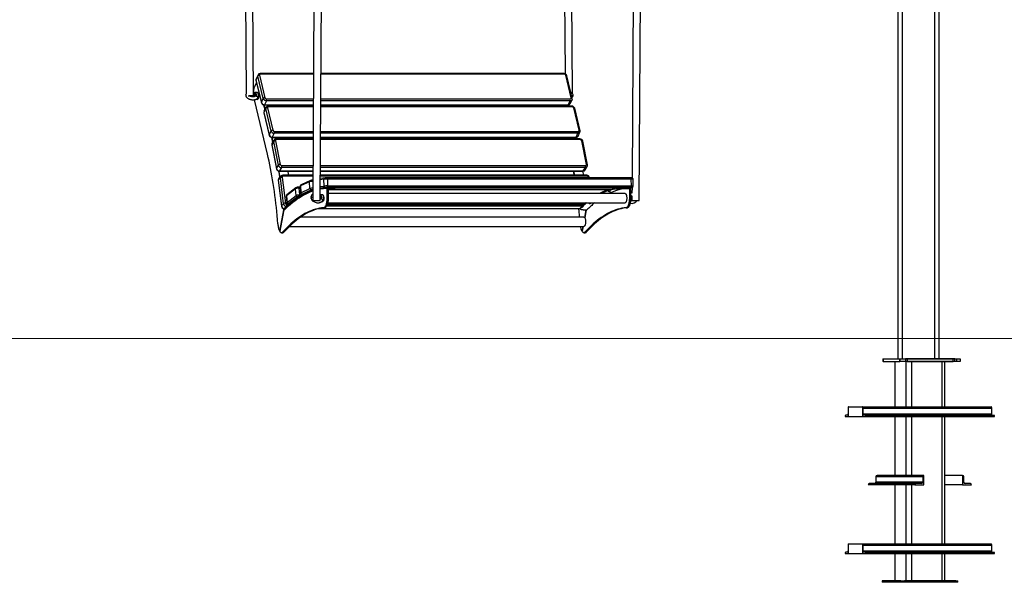
# Model space of a CAD drawing. Units: millimetres. Extents: x 13976 to 27983, y 9974 to 23812.
# Drawn here: x 18346 to 21940, y 19707 to 21759 of the extents above; entities that cross this region are included whole.
import ezdxf

# ---------------------------------------------------------------- set-up
doc = ezdxf.new("R2010")
doc.units = ezdxf.units.MM
doc.header["$LTSCALE"] = 100

msp = doc.modelspace()

# ---------------------------------------------------------------- linework, layer by layer
at = {"color": 7, "linetype": 'Continuous', "lineweight": 25}
for p, q in [((19199.2, 21481.2), (19184, 23531.2)), ((19430.7, 23531.2), (19415.6, 21100.3)), ((19442.5, 21100.1), (19457.6, 23531.1)), ((20322.3, 23531), (20336.9, 21561.9)), ((20364.3, 21489.4), (20349.2, 23531.2)), ((20596, 23531.2), (20581.3, 21182.3)), ((20607.7, 21100.1), (20622.9, 23531.1)), ((21551, 23521.8), (21551, 20521.8)), ((21567, 23521.8), (21567, 20521.8)), ((21685, 23521.8), (21685, 20521.8)), ((21701, 23521.8), (21701, 20521.8)), ((19157.5, 23475.8), (19172.2, 21487.5)), ((19205.1, 21518), (19210.5, 21529.2)), ((19208.4, 21538), (19228.1, 21456.2)), ((19215.5, 21553.6), (19208.5, 21539.2)), ((19208.5, 21539.2), (19228.2, 21457.4)), ((19215.9, 21558), (19208.9, 21543.6)), ((19235.2, 21471.8), (19215.5, 21553.6)), ((19221.6, 21556.5), (19241.3, 21474.7)), ((19418.5, 21562.7), (19223.9, 21562.7)), ((19418.4, 21560.6), (19225.3, 21560.6)), ((20334.2, 21560.6), (19445.3, 21560.6)), ((20332.8, 21562.7), (19445.4, 21562.7)), ((20359.5, 21474.7), (20339.9, 21556.5)), ((20363, 21473), (20343.3, 21554.8)), ((19213.3, 21493.6), (19205.2, 21493.2)), ((19250.4, 21268.8), (19202.6, 21467.4)), ((19208.1, 21469), (19213.3, 21468.7)), ((19228.2, 21457.4), (19235.2, 21471.8)), ((19246.6, 21463.6), (19239.6, 21449.2)), ((19417.8, 21463.6), (19246.6, 21463.6)), ((19247, 21470.6), (19417.9, 21470.6)), ((20355.4, 21463.6), (19444.7, 21463.6)), ((19444.8, 21470.6), (20355.8, 21470.6)), ((20348.4, 21449.2), (20355.4, 21463.6)), ((20355.4, 21453), (20362.4, 21467.4)), ((19236.4, 21448.6), (19240.5, 21431.3)), ((19244.1, 21435), (19237.1, 21420.6)), ((19244.5, 21439.4), (19237.5, 21425)), ((19237.7, 21448.4), (19241.4, 21433)), ((19238.6, 21448.3), (19417.7, 21448.3)), ((19239.6, 21449.2), (19417.8, 21449.2)), ((19263.7, 21353.2), (19244.1, 21435)), ((19250.2, 21437.9), (19269.8, 21356.1)), ((19417.7, 21444.1), (19252.5, 21444.1)), ((19417.7, 21442), (19253.9, 21442)), ((19270.6, 21448.3), (19271.6, 21444.1)), ((19444.6, 21448.3), (20347.4, 21448.3)), ((20361.3, 21444.1), (19444.6, 21444.1)), ((20362.7, 21442), (19444.6, 21442)), ((19444.7, 21449.2), (20348.4, 21449.2)), ((20312.3, 21444.1), (20311.3, 21448.3)), ((20312.4, 21448.3), (20313.4, 21444.1)), ((20313.7, 21448.3), (20314.7, 21444.1)), ((20346.5, 21448.3), (20347.6, 21444.1)), ((20388.1, 21356.1), (20368.4, 21437.9)), ((20391.5, 21354.4), (20371.9, 21436.2)), ((19236.9, 21419.4), (19256.6, 21337.6)), ((19237.1, 21420.6), (19256.7, 21338.8)), ((19256.7, 21338.8), (19263.7, 21353.2)), ((19275.5, 21352), (19417.1, 21352)), ((19444, 21352), (20384.4, 21352)), ((19264.9, 21330), (19269.3, 21311.7)), ((19273.5, 21315), (19266.1, 21302.4)), ((19266.2, 21329.8), (19270.2, 21313.2)), ((19274.3, 21320.1), (19266.9, 21307.5)), ((19267.1, 21329.7), (19417, 21329.7)), ((19275.1, 21345), (19268.1, 21330.6)), ((19268.1, 21330.6), (19417, 21330.6)), ((19290.7, 21228.7), (19273.5, 21315)), ((19417.1, 21345), (19275.1, 21345)), ((19279.7, 21317.6), (19296.9, 21231.2)), ((19417, 21324.4), (19282, 21324.4)), ((19417, 21321.9), (19283.5, 21321.9)), ((19299.1, 21329.7), (19300.4, 21324.4)), ((19443.9, 21330.6), (20376.9, 21330.6)), ((19443.9, 21329.7), (20376, 21329.7)), ((20390.9, 21324.4), (19443.9, 21324.4)), ((20392.4, 21321.9), (19443.9, 21321.9)), ((20383.9, 21345), (19444, 21345)), ((20341.1, 21324.4), (20339.9, 21329.7)), ((20340.9, 21329.7), (20342.2, 21324.4)), ((20342.2, 21329.7), (20343.5, 21324.4)), ((20375.1, 21329.7), (20376.4, 21324.4)), ((20376.9, 21330.6), (20383.9, 21345)), ((20384, 21334.4), (20391, 21348.8)), ((20415.2, 21231.2), (20397.9, 21317.6)), ((20418.6, 21229.6), (20401.3, 21316)), ((19265.9, 21301.5), (19283.2, 21215.1)), ((19266.1, 21302.4), (19283.4, 21216.1)), ((19283.4, 21216.1), (19290.7, 21228.7)), ((19293.6, 21206.7), (19416.2, 21206.7)), ((19301.9, 21220), (19294.5, 21207.4)), ((19294.5, 21207.4), (19416.2, 21207.4)), ((19416.3, 21220), (19301.9, 21220)), ((19302.5, 21226.9), (19416.4, 21226.9)), ((19443.1, 21207.4), (20403.3, 21207.4)), ((19443.1, 21206.7), (20402.5, 21206.7)), ((20410.7, 21220), (19443.2, 21220)), ((19443.3, 21226.9), (20411.3, 21226.9)), ((20403.3, 21207.4), (20410.7, 21220)), ((20410.2, 21211), (20417.6, 21223.6)), ((19289.7, 21173.5), (19301, 21079.1)), ((19298.1, 21182.4), (19290, 21174.1)), ((19290, 21174.1), (19301.3, 21079.7)), ((19300.3, 21189.4), (19292.2, 21181.1)), ((19309.4, 21088), (19298.1, 21182.4)), ((19304.4, 21184), (19315.7, 21089.7)), ((19416.1, 21192.1), (19306.9, 21192.1)), ((19416.1, 21188.8), (19308.5, 21188.8)), ((19406.9, 21172.6), (19373.1, 21157.4)), ((19416, 21173.8), (19415.4, 21173.8)), ((19456.6, 21177.4), (19442.9, 21175.6)), ((20415.7, 21192.1), (19443, 21192.1)), ((20417.3, 21188.8), (19443, 21188.8)), ((19460.6, 21182.4), (19443, 21180)), ((19457, 21152.4), (19456.6, 21177.4)), ((20576.5, 21182.6), (19467.7, 21182.6)), ((19469.4, 21177.9), (19469.8, 21152.9)), ((20578.3, 21177.9), (19469.4, 21177.9)), ((20422.8, 21182.6), (20422.6, 21184)), ((20426, 21182.6), (20425.9, 21183)), ((20578.6, 21152.9), (20578.3, 21177.9)), ((20585.2, 21152.6), (20584.8, 21177.6)), ((19352.6, 21142.4), (19319.6, 21116.6)), ((19354.2, 21146.3), (19321.2, 21120.5)), ((19354.8, 21118.2), (19352.6, 21142.4)), ((19370.1, 21148.6), (19363.7, 21148.6)), ((19365.3, 21144.9), (19367.5, 21120.8)), ((19370.3, 21144.9), (19365.3, 21144.9)), ((19369.9, 21152.3), (19371.2, 21127.6)), ((19404.3, 21168.1), (19370.5, 21152.8)), ((19370.5, 21152.8), (19371.8, 21128.1)), ((19371.8, 21128.1), (19405.6, 21143.4)), ((19410.5, 21138.4), (19376.7, 21123.2)), ((19405.6, 21143.4), (19404.3, 21168.1)), ((19442.8, 21150.6), (19457, 21152.4)), ((19461.8, 21147.4), (19442.8, 21144.9)), ((19467.2, 21143.4), (19467.2, 21146.4)), ((19486, 21146.4), (19467.2, 21146.4)), ((19486, 21143.4), (19467.2, 21143.4)), ((19467.2, 21143.4), (19467.2, 21108.4)), ((19471.9, 21143.4), (19467.2, 21143.4)), ((20577, 21147.7), (19468.2, 21147.7)), ((19469.8, 21152.9), (20578.6, 21152.9)), ((19471.9, 21143.4), (19471.9, 21108.4)), ((20496.9, 21139.2), (19471.9, 21139.2)), ((19486, 21143.4), (19486, 21146.4)), ((19487, 21142.7), (20510.6, 21142.7)), ((19487.1, 21142.7), (20510.6, 21142.7)), ((19495.9, 21143.3), (19495.9, 21146.4)), ((20538, 21146.2), (20538, 21143.2)), ((20557.3, 21143.4), (20557.3, 21146.4)), ((20557.3, 21146.4), (20576.1, 21146.4)), ((20557.3, 21143.4), (20576.1, 21143.4)), ((20571.4, 21143.4), (20571.4, 21108.4)), ((20571.4, 21143.4), (20576.1, 21143.4)), ((20572.1, 21146.4), (20580, 21147.4)), ((20572.4, 21146.4), (20580.6, 21147.5)), ((20576.1, 21143.4), (20576.1, 21146.4)), ((20576.1, 21143.4), (20576.1, 21108.4)), ((20580, 21147.4), (20580.6, 21147.5)), ((20581.1, 21147.6), (20581, 21126.8)), ((19319, 21115.7), (19321.2, 21091.5)), ((19319.6, 21116.6), (19321.8, 21092.4)), ((19321.8, 21092.4), (19354.8, 21118.2)), ((19359.9, 21113.4), (19326.9, 21087.6)), ((19368.3, 21114.7), (19366.3, 21114.7)), ((19367.5, 21120.8), (19378.5, 21120.8)), ((19379.5, 21122.4), (19381.3, 21122.4)), ((19379.5, 21122.4), (19379.7, 21122.4)), ((19379.7, 21122.4), (19381.4, 21122.4)), ((19442.6, 21104.6), (19442.5, 21104.4)), ((19443.6, 21120.4), (19442.6, 21121)), ((19451.3, 21120.8), (19443.1, 21120.4)), ((19471.9, 21108.4), (19467.2, 21108.4)), ((20556, 21125.4), (19471.9, 21125.4)), ((20571.4, 21108.4), (20576.1, 21108.4)), ((20580.9, 21116.6), (20580.8, 21100.3)), ((19309.7, 21066), (19294.9, 20987.3)), ((19294.9, 20987.3), (19309.7, 21065.9)), ((19301.3, 21079.7), (19309.4, 21088)), ((19309.7, 21066), (19312.3, 21066)), ((19312.3, 21065.9), (19309.7, 21065.9)), ((19311.2, 21070), (19313.8, 21070)), ((19319.9, 21078.6), (19311.8, 21070.3)), ((19311.8, 21070.3), (19314.1, 21070.3)), ((19312.1, 21068.2), (19312.4, 21065.4)), ((19322.6, 21078.6), (19319.9, 21078.6)), ((19320.9, 21084.9), (19329.5, 21084.9)), ((19329.5, 21086.2), (19330.8, 21086.2)), ((19329.9, 21086.3), (19331, 21086.3)), ((19439.1, 21070), (20392.2, 21070)), ((19440.3, 21070.3), (20392.2, 21070.3)), ((19448.6, 21096), (19451.3, 21095.9)), ((19460.3, 21073.4), (19455.6, 21073.4)), ((20398.5, 21078.6), (19466.2, 21078.6)), ((19468.8, 21084.9), (20405.4, 21084.9)), ((19469.2, 21086.3), (20407, 21086.3)), ((19469.2, 21086.2), (20406.8, 21086.2)), ((19470.4, 21091.4), (20556, 21091.4)), ((20392.1, 21071.4), (20392.4, 21068.5)), ((20393.2, 21070.3), (20392.9, 21073.1)), ((20402.4, 21065.4), (20416.5, 21065.4)), ((20408.4, 21037.3), (20413.7, 21065.4)), ((20413.7, 21065.4), (20408.5, 21037.2)), ((20559.8, 21073.4), (20564.5, 21073.4)), ((20405.6, 21039.3), (19371.3, 21039.3)), ((19330.4, 21005.3), (20405.6, 21005.3)), ((20399, 20987.3), (20402.4, 21005.3)), ((20402.5, 21005.3), (20399.1, 20987.3)), ((19294.9, 20987.3), (19294.9, 20987.3)), ((19301.5, 20982.3), (19306.2, 20982.3)), ((19306.4, 20985), (19311.1, 20985)), ((20399, 20987.3), (20399.1, 20987.3)), ((20405.6, 20982.3), (20410.3, 20982.3)), ((20415.3, 20985), (20410.6, 20985)), ((21496.5, 20521.8), (21496.5, 20511.8)), ((21496.5, 20521.8), (21497.7, 20521.8)), ((21497.7, 20511.8), (21496.5, 20511.8)), ((21497.7, 20521.8), (21497.7, 20511.8)), ((21497.7, 20521.8), (21559.3, 20521.8)), ((21497.7, 20511.8), (21559.3, 20511.8)), ((21540.2, 20511.8), (21540.2, 20346.8)), ((21541.2, 20346.8), (21541.2, 20511.8)), ((21559.3, 20511.8), (21559.3, 20521.8)), ((21559.3, 20521.8), (21584.9, 20521.8)), ((21584.9, 20511.8), (21559.3, 20511.8)), ((21559.5, 20511.8), (21559.5, 20521.8)), ((21559.5, 20521.8), (21579.5, 20521.8)), ((21579.5, 20511.8), (21559.5, 20511.8)), ((21579.5, 20521.8), (21579.5, 20511.8)), ((21759.5, 20521.8), (21579.5, 20521.8)), ((21759.5, 20511.8), (21579.5, 20511.8)), ((21581.5, 20346.8), (21581.5, 20511.8)), ((21584.9, 20521.8), (21584.9, 20511.8)), ((21584.9, 20521.8), (21754, 20521.8)), ((21584.9, 20511.8), (21754, 20511.8)), ((21602.1, 20346.8), (21602.1, 20511.8)), ((21712.9, 20346.8), (21712.9, 20511.8)), ((21723.5, 20346.8), (21723.5, 20511.8)), ((21754, 20511.8), (21754, 20521.8)), ((21754, 20521.8), (21767.2, 20521.8)), ((21767.2, 20511.8), (21754, 20511.8)), ((21759.5, 20511.8), (21759.5, 20521.8)), ((21759.5, 20521.8), (21779.5, 20521.8)), ((21779.5, 20511.8), (21759.5, 20511.8)), ((21767.2, 20511.8), (21767.2, 20521.8)), ((21779.5, 20521.8), (21779.5, 20511.8)), ((21371.3, 20311.8), (21371.3, 20346.8)), ((21371.3, 20346.8), (21422.6, 20346.8)), ((21422.6, 20346.8), (21422.6, 20311.8)), ((21422.6, 20346.8), (21892.4, 20346.8)), ((21359.3, 20311.8), (21371.3, 20311.8)), ((21367.8, 20316.8), (21361, 20316.8)), ((21369.6, 20341.8), (21369.6, 20321.8)), ((21371.3, 20311.8), (21422.6, 20311.8)), ((21422.6, 20311.8), (21434.5, 20311.8)), ((21424.3, 20321.8), (21424.3, 20341.8)), ((21424.3, 20341.8), (21894.1, 20341.8)), ((21424.3, 20321.8), (21894.1, 20321.8)), ((21432.8, 20316.8), (21426, 20316.8)), ((21432.8, 20316.8), (21902.7, 20316.8)), ((21434.5, 20311.8), (21904.4, 20311.8)), ((21540.2, 20311.8), (21540.2, 20096.8)), ((21541.2, 20096.8), (21541.2, 20311.8)), ((21581.5, 20096.8), (21581.5, 20311.8)), ((21602.1, 20096.8), (21602.1, 20311.8)), ((21712.9, 19846.8), (21712.9, 20311.8)), ((21723.5, 19846.8), (21723.5, 20311.8)), ((21894.1, 20321.8), (21894.1, 20341.8)), ((21642.2, 20091.8), (21471.2, 20091.8)), ((21471.2, 20091.8), (21471.2, 20071.8)), ((21646.9, 20096.8), (21475.9, 20096.8)), ((21642.2, 20091.8), (21642.2, 20071.8)), ((21646.9, 20061.8), (21646.9, 20096.8)), ((21787.8, 20096.8), (21723.5, 20096.8)), ((21787.8, 20096.8), (21787.8, 20061.8)), ((21792.5, 20071.8), (21792.5, 20091.8)), ((21614, 20061.8), (21443, 20061.8)), ((21618.7, 20066.8), (21447.7, 20066.8)), ((21642.2, 20071.8), (21471.2, 20071.8)), ((21540.2, 20061.8), (21540.2, 19846.8)), ((21541.2, 19846.8), (21541.2, 20061.8)), ((21581.5, 19846.8), (21581.5, 20061.8)), ((21602.1, 19846.8), (21602.1, 20061.8)), ((21614, 20061.8), (21646.9, 20061.8)), ((21637.5, 20066.8), (21618.7, 20066.8)), ((21787.8, 20061.8), (21723.5, 20061.8)), ((21787.8, 20061.8), (21820.7, 20061.8)), ((21816, 20066.8), (21797.2, 20066.8)), ((21369.6, 19841.8), (21369.6, 19821.8)), ((21371.3, 19811.8), (21371.3, 19846.8)), ((21371.3, 19846.8), (21422.6, 19846.8)), ((21422.6, 19846.8), (21422.6, 19811.8)), ((21422.6, 19846.8), (21892.4, 19846.8)), ((21424.3, 19821.8), (21424.3, 19841.8)), ((21424.3, 19841.8), (21894.1, 19841.8)), ((21894.1, 19821.8), (21894.1, 19841.8)), ((21359.3, 19811.8), (21371.3, 19811.8)), ((21367.8, 19816.8), (21361, 19816.8)), ((21371.3, 19811.8), (21422.6, 19811.8)), ((21422.6, 19811.8), (21434.5, 19811.8)), ((21424.3, 19821.8), (21894.1, 19821.8)), ((21432.8, 19816.8), (21426, 19816.8)), ((21432.8, 19816.8), (21902.7, 19816.8)), ((21434.5, 19811.8), (21904.4, 19811.8)), ((21540.2, 19811.8), (21540.2, 19711.8)), ((21541.2, 19711.8), (21541.2, 19811.8)), ((21581.5, 19711.8), (21581.5, 19811.8)), ((21602.1, 19711.8), (21602.1, 19811.8)), ((21712.9, 19711.8), (21712.9, 19811.8)), ((21723.5, 19711.8), (21723.5, 19811.8)), ((21493.7, 19711.8), (21493.7, 19706.8)), ((21493.7, 19711.8), (21494.3, 19711.8)), ((21494.3, 19706.8), (21493.7, 19706.8)), ((21494.3, 19711.8), (21494.3, 19706.8)), ((21562.7, 19711.8), (21494.3, 19711.8)), ((21562.7, 19706.8), (21494.3, 19706.8)), ((21562.7, 19706.8), (21562.7, 19711.8)), ((21562.7, 19711.8), (21575.5, 19711.8)), ((21575.5, 19706.8), (21562.7, 19706.8)), ((21575.5, 19711.8), (21575.5, 19706.8)), ((21763.4, 19711.8), (21575.5, 19711.8)), ((21763.4, 19706.8), (21575.5, 19706.8)), ((21763.4, 19706.8), (21763.4, 19711.8)), ((21763.4, 19711.8), (21770, 19711.8)), ((21770, 19706.8), (21763.4, 19706.8)), ((21770, 19706.8), (21770, 19711.8))]:
    msp.add_line(p, q, dxfattribs=at)
at = {"color": 7, "linetype": 'Continuous', "lineweight": 18}
msp.add_line((15325.3, 20596.8), (27982.8, 20596.8), dxfattribs=at)
at = {"color": 7, "linetype": 'Continuous', "lineweight": 25, "flags": 128}
for points in [[(19223.9, 21562.7), (19224.2, 21562.6), (19224.6, 21562.3), (19224.9, 21561.9), (19225.1, 21561.3), (19225.3, 21560.6)], [(20332.8, 21562.7), (20333.1, 21562.6), (20333.4, 21562.3), (20333.7, 21561.9), (20334, 21561.3), (20334.2, 21560.6)], [(19200.1, 21493.4), (19200.1, 21493.5), (19200.3, 21497.1), (19200.6, 21500.7), (19201.1, 21504.1), (19201.7, 21507.3), (19202.4, 21510.3), (19203.2, 21513.1), (19204.1, 21515.7), (19205.1, 21518)], [(19205.2, 21493.2), (19205.2, 21493.2), (19205.9, 21493), (19206.6, 21492.5), (19207.3, 21491.6), (19207.9, 21490.4), (19208.4, 21488.8), (19208.8, 21487.1), (19209.1, 21485.1), (19209.3, 21483), (19209.4, 21480.9)], [(19213.3, 21468.7), (19213.9, 21468.8), (19214.6, 21469.2), (19215.3, 21469.9), (19215.9, 21471), (19216.5, 21472.4), (19216.9, 21474.1), (19217.3, 21475.9), (19217.5, 21477.9), (19217.7, 21480), (19217.7, 21482.1), (19217.6, 21484.2), (19217.3, 21486.2), (19217, 21488), (19216.5, 21489.7), (19216, 21491.1), (19215.4, 21492.2), (19214.7, 21493), (19214, 21493.5), (19213.3, 21493.6)], [(20364.8, 21478.9), (20365.7, 21481.1), (20366.1, 21483), (20366.1, 21484.5), (20365.9, 21485.7), (20365.2, 21487.9), (20363.8, 21490.2), (20361.9, 21492.1), (20359.7, 21493.5), (20357.9, 21494.3)], [(19172.1, 21478.5), (19173.4, 21476.7), (19174.9, 21475.1), (19176.4, 21473.8), (19177.9, 21472.8), (19179.7, 21471.7), (19181.1, 21471), (19182.4, 21470.4), (19184, 21469.7), (19186.1, 21469), (19188.3, 21468.4), (19191.1, 21467.8), (19193.6, 21467.4), (19195.9, 21467.1), (19197.9, 21467.1), (19199.5, 21467.1), (19201.8, 21467.2), (19204.5, 21467.7), (19207.3, 21468.5), (19209.8, 21469.7), (19211, 21470.6), (19212.3, 21471.8), (19213.4, 21473.3)], [(19180.2, 21481.4), (19181.6, 21481.4), (19183.8, 21481.4), (19186, 21481.4), (19188.2, 21481.4), (19190.3, 21481.4)], [(19205.1, 21479.1), (19205.1, 21479.2), (19204.5, 21478.9), (19203.3, 21478.5), (19201.9, 21478.2), (19201, 21478.1), (19200.2, 21477.9), (19199.1, 21477.8), (19197.4, 21477.8), (19195.3, 21477.9), (19193, 21478.2), (19190.8, 21478.6), (19188.6, 21479.2), (19186.4, 21479.9), (19185.2, 21480.5), (19184.3, 21480.9), (19183.6, 21481.3), (19183.5, 21481.3)], [(19189.2, 21481.4), (19191, 21481.4), (19192.6, 21481.4), (19193.9, 21481.3), (19194.9, 21481.3), (19195.6, 21481.3), (19195.9, 21481.2), (19195.9, 21481.2), (19195.5, 21481.2), (19194.8, 21481.1), (19193.7, 21481.1), (19192.3, 21481), (19190.7, 21481), (19188.9, 21481), (19187, 21481), (19185.1, 21480.9), (19184.2, 21480.9)], [(19190.3, 21481.4), (19192.3, 21481.4), (19194.2, 21481.4), (19195.8, 21481.4), (19197.1, 21481.4), (19198.1, 21481.3), (19198.8, 21481.3), (19199.1, 21481.3), (19199.1, 21481.2), (19198.7, 21481.2), (19197.9, 21481.1), (19196.9, 21481.1), (19195.5, 21481), (19193.8, 21481), (19191.9, 21481), (19189.9, 21480.9), (19187.7, 21480.9), (19185.5, 21480.9), (19184.4, 21480.9)], [(19199.2, 21481.9), (19199.8, 21481.6), (19200.6, 21481.2)], [(19200.5, 21478.7), (19200.5, 21479), (19200.3, 21481.3)], [(19200.5, 21481.3), (19200.6, 21479.3), (19200.7, 21478)], [(19202.4, 21490.8), (19202.4, 21489.7), (19202.2, 21487.5), (19202.1, 21486.7), (19201.8, 21484.9), (19201.5, 21483.4), (19201.2, 21482.2), (19201, 21481.4), (19200.7, 21481.2), (19200.6, 21481.2)], [(19203.1, 21486.1), (19203, 21486.1), (19202.5, 21485.8), (19202.1, 21485.2), (19201.8, 21484.2), (19201.6, 21483), (19201.4, 21481.7), (19201.5, 21480.3), (19201.6, 21479), (19201.8, 21478.2)], [(19204.7, 21479), (19204.7, 21479.3), (19204.8, 21480.6), (19204.8, 21482), (19204.7, 21483.3), (19204.4, 21484.4), (19204.1, 21485.3), (19203.7, 21485.9), (19203.2, 21486.1), (19202.7, 21486), (19202.3, 21485.5), (19201.9, 21484.7), (19201.6, 21483.6)], [(19204.1, 21485.1), (19204.1, 21485.2), (19203.6, 21485.4), (19203.2, 21485.2), (19202.8, 21484.7), (19202.5, 21483.8), (19202.3, 21482.7), (19202.2, 21481.5), (19202.2, 21480.2), (19202.4, 21479), (19202.6, 21478.3)], [(19208.2, 21481), (19208.2, 21483), (19208, 21484.9), (19207.7, 21486.7), (19207.3, 21488.4), (19206.8, 21489.8), (19206.3, 21490.9), (19205.7, 21491.7), (19205, 21492.2), (19204.3, 21492.4), (19203.6, 21492.2), (19203, 21491.6), (19202.4, 21490.8)], [(19202.4, 21490.8), (19202.4, 21491), (19202.4, 21491)], [(19203.8, 21485.4), (19203.6, 21485.2), (19203.2, 21484.7), (19202.9, 21483.8), (19202.6, 21482.7), (19202.5, 21481.5), (19202.6, 21480.2), (19202.7, 21479), (19202.9, 21478.4)], [(19209.4, 21480.9), (19210.7, 21480.9), (19212, 21480.4), (19213, 21479.5), (19213.8, 21478.3), (19214.2, 21476.8), (19214.1, 21474.9), (19213.4, 21473.3)], [(19215.2, 21492.5), (19215.3, 21492.4), (19216, 21491.5), (19216.5, 21490.3), (19217, 21488.9), (19217.5, 21487.2), (19217.8, 21485.3), (19217.9, 21483.3), (19218, 21481.2), (19218, 21479.1), (19217.8, 21477.1), (19217.5, 21475.2), (19217.1, 21473.5), (19216.6, 21472), (19216, 21470.8), (19215.6, 21470.2)], [(20362.4, 21475.5), (20363.1, 21476.4), (20364.7, 21478.7)], [(19238.6, 21448.3), (19238.6, 21448.3), (19239, 21448.4), (19239.3, 21448.7), (19239.6, 21449.2)], [(19252.5, 21444.1), (19252.8, 21444), (19253.1, 21443.7), (19253.4, 21443.3), (19253.7, 21442.7), (19253.9, 21442)], [(20347.4, 21448.3), (20347.5, 21448.3), (20347.8, 21448.4), (20348.1, 21448.7), (20348.4, 21449.2)], [(20361.3, 21444.1), (20361.6, 21444), (20361.9, 21443.7), (20362.2, 21443.3), (20362.5, 21442.7), (20362.7, 21442)], [(19267.1, 21329.7), (19267.2, 21329.7), (19267.5, 21329.8), (19267.8, 21330.1), (19268.1, 21330.6)], [(19282, 21324.4), (19282.1, 21324.3), (19282.5, 21324.2), (19282.8, 21323.8), (19283.1, 21323.3), (19283.3, 21322.7), (19283.5, 21321.9)], [(20376, 21329.7), (20376, 21329.7), (20376.3, 21329.8), (20376.7, 21330.1), (20376.9, 21330.6)], [(20390.9, 21324.4), (20391, 21324.3), (20391.3, 21324.2), (20391.6, 21323.8), (20391.9, 21323.3), (20392.2, 21322.7), (20392.4, 21321.9)], [(20397.9, 21317.6), (20398.8, 21317.5), (20399.6, 21317.4), (20400.3, 21317.1), (20400.8, 21316.8), (20401.2, 21316.4), (20401.3, 21316)], [(19288.1, 21014.2), (19287, 21029.4), (19285.7, 21044.4), (19284.3, 21059.4), (19282.9, 21074.3), (19281.2, 21089.1), (19279.5, 21103.8), (19277.7, 21118.4), (19275.8, 21132.8), (19273.7, 21147.1), (19271.5, 21161.3), (19269.3, 21175.3), (19266.9, 21189.2), (19264.4, 21202.9), (19261.8, 21216.5), (19259.1, 21229.8), (19256.3, 21243), (19253.4, 21256), (19250.4, 21268.8)], [(19290.6, 21207.3), (19292.5, 21195.5), (19294.4, 21183.3)], [(19290.6, 21207.3), (19292.5, 21195.5), (19294.4, 21183.3)], [(19291.7, 21207), (19293.4, 21196.8), (19295.4, 21184.3)], [(19324.7, 21206.7), (19326.4, 21196), (19327.1, 21192.1)], [(20366.6, 21206.7), (20368.6, 21194.8), (20369, 21192.1)], [(20367.7, 21206.7), (20369.5, 21196), (20370.1, 21192.1)], [(20400.6, 21206.7), (20402.3, 21196.8), (20403, 21192.1)], [(20415.2, 21231.2), (20416, 21231.1), (20416.8, 21231), (20417.5, 21230.8), (20418, 21230.4), (20418.4, 21230.1), (20418.6, 21229.6)], [(19290, 21174.1), (19289.8, 21173.8), (19289.7, 21173.5)], [(19306.9, 21192.1), (19307, 21192.1), (19307.3, 21191.9), (19307.6, 21191.6), (19307.9, 21191.1), (19308.2, 21190.4), (19308.4, 21189.6), (19308.5, 21188.8)], [(19467.7, 21182.6), (19468, 21182.6), (19468.3, 21182.3), (19468.6, 21181.9), (19468.9, 21181.3), (19469.1, 21180.6), (19469.3, 21179.8), (19469.4, 21178.8), (19469.4, 21177.9)], [(20415.7, 21192.1), (20415.8, 21192.1), (20416.1, 21191.9), (20416.5, 21191.6), (20416.7, 21191.1), (20417, 21190.4), (20417.2, 21189.6), (20417.3, 21188.8)], [(20422.6, 21184), (20423.5, 21184), (20424.3, 21183.9), (20424.9, 21183.8), (20425.4, 21183.6), (20425.8, 21183.3), (20425.9, 21183), (20425.9, 21183)], [(20584.8, 21177.6), (20584.8, 21178.4), (20584.4, 21179.5), (20583.9, 21180.4), (20583.3, 21181.1), (20582.6, 21181.7), (20581.9, 21182), (20581.3, 21182.3), (20580.8, 21182.4), (20580.3, 21182.5), (20579.9, 21182.5), (20579.2, 21182.6), (20578.2, 21182.6), (20577, 21182.6), (20576.5, 21182.6)], [(20576.5, 21182.6), (20576.8, 21182.6), (20577.1, 21182.3), (20577.4, 21181.9), (20577.7, 21181.3), (20577.9, 21180.6), (20578.1, 21179.8), (20578.2, 21178.8), (20578.3, 21177.9)], [(19312.1, 21068.2), (19319.5, 21075.7), (19327.1, 21082.8), (19334.6, 21089.5), (19342.2, 21095.8), (19349.9, 21101.8), (19357.6, 21107.4), (19365.3, 21112.7), (19373, 21117.6), (19380.7, 21122.1), (19388.5, 21126.2), (19396.3, 21129.9), (19404.2, 21133.3), (19412, 21136.2), (19415.8, 21137.5)], [(19312.4, 21065.4), (19319.9, 21072.8), (19327.4, 21079.9), (19334.9, 21086.6), (19342.5, 21093), (19350.1, 21098.9), (19357.8, 21104.5), (19365.5, 21109.8), (19373.2, 21114.6), (19380.9, 21119.1), (19388.7, 21123.2), (19396.5, 21126.9), (19404.3, 21130.3), (19412.1, 21133.3), (19415.8, 21134.5)], [(19312.4, 21065.4), (19319.9, 21072.8), (19327.4, 21079.9), (19334.9, 21086.6), (19342.5, 21093), (19350.1, 21098.9), (19357.8, 21104.5), (19365.5, 21109.8), (19373.2, 21114.6), (19380.9, 21119.1), (19388.7, 21123.2), (19396.5, 21126.9), (19404.3, 21130.3), (19412.1, 21133.3), (19415.8, 21134.5)], [(19365.3, 21144.9), (19363.4, 21144.9), (19361.5, 21144.7), (19359.5, 21144.5), (19357.7, 21144.2), (19356, 21143.8), (19354.6, 21143.3), (19353.4, 21142.9), (19352.6, 21142.4)], [(19363.7, 21148.6), (19363.9, 21148.6), (19364.2, 21148.4), (19364.5, 21148), (19364.8, 21147.4), (19365, 21146.7), (19365.2, 21145.9), (19365.3, 21144.9)], [(19370.5, 21152.8), (19370, 21152.6), (19369.9, 21152.3)], [(19468.2, 21147.7), (19468.5, 21147.8), (19468.8, 21148.1), (19469.1, 21148.6), (19469.4, 21149.3), (19469.6, 21150.1), (19469.7, 21151), (19469.8, 21151.9), (19469.8, 21152.9)], [(19475.7, 21143.1), (19476, 21143.1), (19476.7, 21143.1), (19477.7, 21143.1), (19478.8, 21143.1), (19480, 21143.1), (19481, 21143.1), (19481.9, 21143.1), (19482.5, 21143.2), (19482.7, 21143.2), (19482.5, 21143.2), (19481.9, 21143.2), (19481, 21143.2), (19480.4, 21143.2), (19480.4, 21143.2)], [(19486, 21146.4), (19488.3, 21146.4), (19490.4, 21146.4), (19492.2, 21146.4), (19493.7, 21146.4), (19494.8, 21146.4), (19495.5, 21146.3), (19495.9, 21146.3), (19495.8, 21146.3)], [(19495, 21143.2), (19495.6, 21143.3), (19495.9, 21143.3), (19495.7, 21143.3), (19495.1, 21143.4), (19494.1, 21143.4), (19492.7, 21143.4), (19491, 21143.4), (19489, 21143.4), (19486, 21143.4)], [(20529.5, 21140.6), (20530.5, 21140.6), (20531.3, 21140.6), (20531.7, 21140.5), (20531.7, 21140.5), (20531.4, 21140.4), (20530.7, 21140.3), (20529.7, 21140.2), (20528.6, 21140.2), (20527.4, 21140.2), (20526.4, 21140.2), (20525.5, 21140.2), (20524.9, 21140.3), (20524.8, 21140.3), (20525, 21140.4), (20525.6, 21140.5), (20526.5, 21140.5), (20527.6, 21140.6), (20528.8, 21140.6), (20529.5, 21140.6)], [(20557.3, 21146.4), (20554.8, 21146.4), (20552.3, 21146.4), (20549.8, 21146.4), (20547.3, 21146.4), (20545, 21146.4), (20542.9, 21146.3), (20541, 21146.3), (20539.5, 21146.3), (20538, 21146.2)], [(20538, 21143.2), (20539.1, 21143.3), (20540.5, 21143.3), (20542.3, 21143.3), (20544.3, 21143.4), (20546.6, 21143.4), (20549, 21143.4), (20551.5, 21143.4), (20554, 21143.4), (20557.3, 21143.4)], [(20551.6, 21143.2), (20552.7, 21143.2), (20553.4, 21143.2), (20553.9, 21143.2), (20553.9, 21143.2), (20553.6, 21143.1), (20552.9, 21143.1), (20551.9, 21143.1), (20550.8, 21143.1), (20549.6, 21143.1), (20548.5, 21143.1), (20547.7, 21143.1), (20547.1, 21143.1), (20546.9, 21143.1), (20547.2, 21143.2), (20547.8, 21143.2), (20548.6, 21143.2), (20549.7, 21143.2), (20550.9, 21143.2), (20551.6, 21143.2)], [(20577, 21147.7), (20577.3, 21147.8), (20577.7, 21148.1), (20577.9, 21148.6), (20578.2, 21149.3), (20578.4, 21150.1), (20578.5, 21151), (20578.6, 21151.9), (20578.6, 21152.9)], [(20580, 21147.4), (20580.2, 21147.5), (20580.3, 21147.5), (20580.2, 21147.6), (20579.8, 21147.6), (20579.3, 21147.6), (20578.7, 21147.6), (20577.9, 21147.7), (20577, 21147.7)], [(20578.6, 21152.9), (20580.4, 21152.9), (20582, 21152.8), (20583.3, 21152.8), (20584.3, 21152.8), (20584.9, 21152.7), (20585.2, 21152.6), (20585.2, 21152.6)], [(19319.6, 21116.6), (19319.1, 21116.1), (19319, 21115.7)], [(19354.8, 21118.2), (19355.6, 21118.7), (19356.8, 21119.2), (19358.2, 21119.6), (19359.9, 21120), (19361.7, 21120.3), (19363.7, 21120.6), (19365.6, 21120.7), (19367.5, 21120.8)], [(19371.2, 21127.6), (19371.3, 21127.8), (19371.8, 21128.1)], [(19371.2, 21127.6), (19371.2, 21127.4), (19371.5, 21126.2), (19371.9, 21125.2), (19372.6, 21124.4), (19373.3, 21123.8), (19374, 21123.3), (19374.7, 21123), (19375.5, 21122.7), (19376.4, 21122.6), (19377.8, 21122.4), (19379.1, 21122.4), (19379.5, 21122.4)], [(19376.7, 21123.2), (19376.5, 21123), (19376.5, 21122.9), (19376.6, 21122.8), (19376.9, 21122.7), (19377.4, 21122.6), (19378.1, 21122.5), (19378.9, 21122.5), (19379.7, 21122.4)], [(19409.6, 21106.5), (19409.4, 21107.4), (19409.5, 21108.4)], [(19409.6, 21106.5), (19410.5, 21104.6), (19411.5, 21102.8), (19414, 21099.9), (19416.5, 21097.6), (19419.2, 21095.7), (19421.9, 21094.3), (19424.7, 21093.1), (19427.6, 21092.2), (19430.7, 21091.6), (19433.7, 21091.2), (19436.4, 21091.3), (19438.7, 21091.5), (19440.9, 21091.9), (19442.6, 21092.4), (19444.4, 21093.1), (19446.4, 21094.2), (19448, 21095.4), (19449.6, 21097), (19451.1, 21099.1), (19451.2, 21099.5)], [(19443.2, 21120.4), (19443.1, 21120.4), (19442.6, 21120.3)], [(19446, 21105.7), (19446.1, 21107.6), (19446.1, 21109.6), (19446, 21111.6), (19445.7, 21113.5), (19445.4, 21115.1), (19444.9, 21116.6), (19444.4, 21117.8), (19443.7, 21118.8), (19443.1, 21119.4), (19442.6, 21119.6)], [(19442.6, 21104.4), (19443.1, 21105.6), (19443.9, 21106.2), (19444.8, 21106.3), (19445.9, 21105.8), (19446, 21105.7)], [(19443.1, 21120.4), (19443.3, 21120.4), (19444, 21120.1), (19444.7, 21119.5), (19445.4, 21118.5), (19446, 21117.2), (19446.4, 21115.6), (19446.8, 21113.8), (19447.1, 21111.8), (19447.2, 21109.7), (19447.3, 21107.5), (19447.1, 21105.4)], [(19447.1, 21105.4), (19448.4, 21105.4), (19449.7, 21104.9), (19450.7, 21104.1), (19451.3, 21103), (19451.7, 21101.5), (19451.4, 21099.9), (19451.2, 21099.5)], [(19451.3, 21095.9), (19451.6, 21095.9), (19452.3, 21096.2), (19453, 21096.9), (19453.6, 21097.9), (19454.2, 21099.2), (19454.7, 21100.7), (19455.1, 21102.5), (19455.4, 21104.4), (19455.6, 21106.5), (19455.6, 21108.6), (19455.5, 21110.7), (19455.3, 21112.7), (19455, 21114.6), (19454.6, 21116.4), (19454.1, 21117.9), (19453.5, 21119.1), (19452.9, 21120), (19452.2, 21120.6), (19451.4, 21120.8), (19451.3, 21120.8)], [(19453.8, 21118.8), (19454, 21118.4), (19454.6, 21117.2), (19455.1, 21115.6), (19455.5, 21113.8), (19455.7, 21111.9), (19455.9, 21109.9), (19455.9, 21107.8), (19455.8, 21105.7), (19455.6, 21103.7), (19455.3, 21101.9), (19454.8, 21100.2), (19454.3, 21098.8), (19453.8, 21097.9)], [(19467.2, 21108.4), (19467.2, 21104.8), (19467, 21101.2), (19466.7, 21097.8), (19466.2, 21094.4), (19465.7, 21091.2), (19465, 21088.2), (19464.3, 21085.3), (19463.4, 21082.8), (19462.5, 21080.4), (19461.4, 21078.4), (19460.4, 21076.7), (19459.2, 21075.4), (19458, 21074.3), (19456.8, 21073.7), (19455.6, 21073.4)], [(19471.9, 21108.4), (19471.9, 21104.8), (19471.7, 21101.2), (19471.4, 21097.8), (19470.9, 21094.4), (19470.4, 21091.2), (19469.7, 21088.2), (19469, 21085.3), (19468.1, 21082.8), (19467.2, 21080.4), (19466.1, 21078.4), (19465.1, 21076.7), (19463.9, 21075.4), (19462.7, 21074.3), (19461.5, 21073.7), (19460.3, 21073.4)], [(20500.7, 21132.7), (20501.8, 21132.7), (20502.5, 21132.7), (20503, 21132.5), (20503, 21132.4), (20502.7, 21132.3), (20502, 21132.1), (20501, 21132), (20499.9, 21131.9), (20498.7, 21131.9), (20497.6, 21131.9), (20496.8, 21131.9), (20496.2, 21132), (20496, 21132.2), (20496.3, 21132.3), (20496.9, 21132.5), (20497.7, 21132.6), (20498.8, 21132.7), (20500, 21132.7), (20500.7, 21132.7)], [(20556, 21125.4), (20556.2, 21125.4), (20557, 21125.1), (20557.8, 21124.5), (20558.6, 21123.5), (20559.3, 21122.2), (20560, 21120.6), (20560.6, 21118.8), (20561, 21116.7), (20561.4, 21114.4), (20561.6, 21112.1), (20561.8, 21109.6), (20561.8, 21107.1), (20561.6, 21104.7), (20561.4, 21102.3), (20561, 21100.1), (20560.6, 21098), (20560, 21096.1), (20559.3, 21094.5), (20558.6, 21093.3), (20557.8, 21092.3), (20557, 21091.7), (20556.2, 21091.4), (20556, 21091.4)], [(20571.4, 21108.4), (20571.3, 21104.8), (20571.1, 21101.2), (20570.8, 21097.8), (20570.4, 21094.4), (20569.8, 21091.2), (20569.2, 21088.2), (20568.4, 21085.3), (20567.5, 21082.8), (20566.6, 21080.4), (20565.6, 21078.4), (20564.5, 21076.7), (20563.4, 21075.4), (20562.2, 21074.3), (20561, 21073.7), (20559.8, 21073.4)], [(20576.1, 21108.4), (20576, 21104.8), (20575.8, 21101.2), (20575.5, 21097.8), (20575.1, 21094.4), (20574.5, 21091.2), (20573.9, 21088.2), (20573.1, 21085.3), (20572.2, 21082.8), (20571.3, 21080.4), (20570.3, 21078.4), (20569.2, 21076.7), (20568.1, 21075.4), (20566.9, 21074.3), (20565.7, 21073.7), (20564.5, 21073.4)], [(19301.3, 21079.7), (19301.1, 21079.4), (19301, 21079.1)], [(19455.6, 21073.4), (19448, 21072.5), (19440.3, 21071.3), (19432.7, 21069.6), (19425.1, 21067.6), (19417.5, 21065.2), (19409.9, 21062.5), (19402.3, 21059.4), (19394.8, 21055.8), (19387.3, 21052), (19379.7, 21047.7), (19372.3, 21043.1), (19364.8, 21038.1), (19357.4, 21032.7), (19350, 21027), (19342.6, 21020.9), (19335.3, 21014.5), (19328, 21007.6), (19320.8, 21000.5), (19313.6, 20992.9), (19306.4, 20985)], [(19312.4, 21065.4), (19312.1, 21065.1), (19311.7, 21064.9), (19311.4, 21064.8), (19311, 21064.9), (19310.7, 21065), (19310.4, 21065.2), (19310, 21065.5), (19309.7, 21065.9)], [(19460.3, 21073.4), (19452.7, 21072.5), (19445, 21071.3), (19437.4, 21069.6), (19429.8, 21067.6), (19422.2, 21065.2), (19414.6, 21062.5), (19407, 21059.4), (19399.5, 21055.8), (19392, 21052), (19384.4, 21047.7), (19377, 21043.1), (19369.5, 21038.1), (19362.1, 21032.7), (19354.7, 21027), (19347.3, 21020.9), (19340, 21014.5), (19332.7, 21007.6), (19325.5, 21000.5), (19318.3, 20992.9), (19311.1, 20985)], [(19311.2, 21070), (19311.5, 21070.1), (19311.8, 21070.3)], [(19313, 21070), (19313.1, 21069.4), (19313.1, 21069.3)], [(19321.2, 21091.5), (19321.3, 21091.9), (19321.8, 21092.4)], [(19321.2, 21091.5), (19321.2, 21091.1), (19321.6, 21089.9), (19322.2, 21088.9), (19322.9, 21088.1), (19323.7, 21087.5), (19324.5, 21087), (19325.5, 21086.7), (19326.6, 21086.4), (19328.2, 21086.2), (19329.5, 21086.2)], [(19326.9, 21087.6), (19326.7, 21087.4), (19326.6, 21087.1), (19326.8, 21086.9), (19327.1, 21086.7), (19327.6, 21086.5), (19328.3, 21086.4), (19329.1, 21086.4), (19329.9, 21086.3)], [(19329.5, 21086.2), (19329.6, 21086.2), (19329.9, 21086.3)], [(20390.3, 21039.3), (20389.9, 21044.4), (20388.5, 21059.4), (20387.4, 21070)], [(20392.9, 21073.1), (20392.2, 21072.3), (20392, 21071.5), (20392.1, 21071.4)], [(20402.4, 21065.4), (20400.1, 21065.5), (20398.1, 21065.7), (20396.2, 21066), (20394.7, 21066.5), (20393.5, 21067), (20392.8, 21067.7), (20392.4, 21068.4), (20392.5, 21069.2), (20393.2, 21070.3)], [(20559.8, 21073.4), (20552.1, 21072.5), (20544.5, 21071.3), (20536.9, 21069.6), (20529.2, 21067.6), (20521.6, 21065.2), (20514, 21062.5), (20506.5, 21059.4), (20498.9, 21055.8), (20491.4, 21052), (20483.9, 21047.7), (20476.4, 21043.1), (20469, 21038.1), (20461.5, 21032.7), (20454.1, 21027), (20446.8, 21020.9), (20439.5, 21014.5), (20432.2, 21007.6), (20424.9, 21000.5), (20417.7, 20992.9), (20410.6, 20985)], [(20564.5, 21073.4), (20556.8, 21072.5), (20549.2, 21071.3), (20541.6, 21069.6), (20533.9, 21067.6), (20526.3, 21065.2), (20518.7, 21062.5), (20511.2, 21059.4), (20503.6, 21055.8), (20496.1, 21052), (20488.6, 21047.7), (20481.1, 21043.1), (20473.6, 21038.1), (20466.2, 21032.7), (20458.8, 21027), (20451.5, 21020.9), (20444.2, 21014.5), (20436.9, 21007.6), (20429.6, 21000.5), (20422.4, 20992.9), (20415.3, 20985)], [(20429, 21090.1), (20430.1, 21090), (20430.8, 21089.8), (20431.3, 21089.6), (20431.3, 21089.3), (20431, 21089), (20430.3, 21088.7), (20429.4, 21088.4), (20428.3, 21088.2), (20427.1, 21088.1), (20426, 21088.1), (20425.1, 21088.3), (20424.6, 21088.5), (20424.4, 21088.8), (20424.6, 21089.1), (20425.2, 21089.4), (20426.1, 21089.7), (20427.2, 21089.9), (20428.3, 21090), (20429, 21090.1)], [(20405.6, 21039.3), (20405.9, 21039.3), (20406.7, 21039.1), (20407.5, 21038.4), (20408.3, 21037.5), (20409, 21036.2), (20409.7, 21034.6), (20410.2, 21032.7), (20410.7, 21030.7), (20411.1, 21028.4), (20411.3, 21026), (20411.4, 21023.6), (20411.4, 21021.1), (20411.3, 21018.6), (20411.1, 21016.3), (20410.7, 21014), (20410.2, 21012), (20409.7, 21010.1), (20409, 21008.5), (20408.3, 21007.2), (20407.5, 21006.3), (20406.7, 21005.6), (20405.9, 21005.4), (20405.6, 21005.3)], [(19288.1, 21014.2), (19288.4, 21010.5), (19288.9, 21006.9), (19289.5, 21003.4), (19290.1, 21000.1), (19290.9, 20997.1), (19291.8, 20994.2), (19292.7, 20991.6), (19293.8, 20989.3), (19294.9, 20987.3)], [(20399, 20987.3), (20397.9, 20989.3), (20396.9, 20991.6), (20395.9, 20994.2), (20395, 20997.1), (20394.3, 21000.1), (20393.6, 21003.4), (20393.3, 21005.3)], [(19294.9, 20987.3), (19296.1, 20985.6), (19297.4, 20984.2), (19298.6, 20983.2), (19299.9, 20982.6), (19301.3, 20982.3), (19302.6, 20982.5), (19303.9, 20983), (19305.2, 20983.8), (19306.4, 20985)], [(20410.6, 20985), (20409.3, 20983.8), (20408, 20983), (20406.7, 20982.5), (20405.4, 20982.3), (20404.1, 20982.6), (20402.8, 20983.2), (20401.5, 20984.2), (20400.3, 20985.6), (20399.1, 20987.3)], [(21371.3, 20346.8), (21370.9, 20346.7), (21370.6, 20346.4), (21370.3, 20345.9), (21370.1, 20345.3), (21369.8, 20344.6), (21369.7, 20343.7), (21369.6, 20342.8), (21369.6, 20341.8)], [(21424.3, 20341.8), (21424.2, 20342.8), (21424.1, 20343.7), (21424, 20344.6), (21423.8, 20345.3), (21423.5, 20345.9), (21423.2, 20346.4), (21422.9, 20346.7), (21422.6, 20346.8)], [(21894.1, 20341.8), (21894.1, 20342.8), (21894, 20343.7), (21893.8, 20344.6), (21893.6, 20345.3), (21893.4, 20345.9), (21893.1, 20346.4), (21892.7, 20346.7), (21892.4, 20346.8)], [(21361, 20316.8), (21360.7, 20316.7), (21360.4, 20316.4), (21360.1, 20315.9), (21359.8, 20315.3), (21359.6, 20314.6), (21359.4, 20313.7), (21359.3, 20312.8), (21359.3, 20311.8)], [(21369.6, 20321.8), (21369.5, 20320.8), (21369.4, 20319.9), (21369.3, 20319), (21369.1, 20318.2), (21368.8, 20317.6), (21368.5, 20317.2), (21368.2, 20316.9), (21367.8, 20316.8)], [(21426, 20316.8), (21425.7, 20316.9), (21425.3, 20317.2), (21425, 20317.6), (21424.8, 20318.2), (21424.6, 20319), (21424.4, 20319.9), (21424.3, 20320.8), (21424.3, 20321.8)], [(21434.5, 20311.8), (21434.5, 20312.8), (21434.4, 20313.7), (21434.3, 20314.6), (21434, 20315.3), (21433.8, 20315.9), (21433.5, 20316.4), (21433.2, 20316.7), (21432.8, 20316.8)], [(21895.8, 20316.8), (21895.5, 20316.9), (21895.2, 20317.2), (21894.9, 20317.6), (21894.6, 20318.2), (21894.4, 20319), (21894.3, 20319.9), (21894.2, 20320.8), (21894.1, 20321.8)], [(21904.4, 20311.8), (21904.4, 20312.8), (21904.3, 20313.7), (21904.1, 20314.6), (21903.9, 20315.3), (21903.6, 20315.9), (21903.3, 20316.4), (21903, 20316.7), (21902.7, 20316.8)], [(21371.3, 19846.8), (21370.9, 19846.7), (21370.6, 19846.4), (21370.3, 19845.9), (21370.1, 19845.3), (21369.8, 19844.6), (21369.7, 19843.7), (21369.6, 19842.8), (21369.6, 19841.8)], [(21424.3, 19841.8), (21424.2, 19842.8), (21424.1, 19843.7), (21424, 19844.6), (21423.8, 19845.3), (21423.5, 19845.9), (21423.2, 19846.4), (21422.9, 19846.7), (21422.6, 19846.8)], [(21894.1, 19841.8), (21894.1, 19842.8), (21894, 19843.7), (21893.8, 19844.6), (21893.6, 19845.3), (21893.4, 19845.9), (21893.1, 19846.4), (21892.7, 19846.7), (21892.4, 19846.8)], [(21361, 19816.8), (21360.7, 19816.7), (21360.4, 19816.4), (21360.1, 19815.9), (21359.8, 19815.3), (21359.6, 19814.6), (21359.4, 19813.7), (21359.3, 19812.8), (21359.3, 19811.8)], [(21369.6, 19821.8), (21369.5, 19820.8), (21369.4, 19819.9), (21369.3, 19819), (21369.1, 19818.2), (21368.8, 19817.6), (21368.5, 19817.2), (21368.2, 19816.9), (21367.8, 19816.8)], [(21426, 19816.8), (21425.7, 19816.9), (21425.3, 19817.2), (21425, 19817.6), (21424.8, 19818.2), (21424.6, 19819), (21424.4, 19819.9), (21424.3, 19820.8), (21424.3, 19821.8)], [(21434.5, 19811.8), (21434.5, 19812.8), (21434.4, 19813.7), (21434.3, 19814.6), (21434, 19815.3), (21433.8, 19815.9), (21433.5, 19816.4), (21433.2, 19816.7), (21432.8, 19816.8)], [(21895.8, 19816.8), (21895.5, 19816.9), (21895.2, 19817.2), (21894.9, 19817.6), (21894.6, 19818.2), (21894.4, 19819), (21894.3, 19819.9), (21894.2, 19820.8), (21894.1, 19821.8)], [(21904.4, 19811.8), (21904.4, 19812.8), (21904.3, 19813.7), (21904.1, 19814.6), (21903.9, 19815.3), (21903.6, 19815.9), (21903.3, 19816.4), (21903, 19816.7), (21902.7, 19816.8)]]:
    msp.add_lwpolyline(points, dxfattribs=at)
at = {"color": 7, "linetype": 'Continuous', "lineweight": 25}
for centre, radius, start, end in [((19216, 21540), 7.86, 153.7427, 194.5374), ((19214.8, 21540.8), 6.45, 154.8126, 194.6382), ((19210, 21538.4), 1.68, 151.4971, 192.6497), ((19221.8, 21555.2), 6.45, 155.1386, 194.632), ((19221.2, 21549.4), 7.08, 86.8377, 143.6779), ((19223.4, 21554.4), 8.28, 86.5714, 155.0516), ((19224.9, 21557.2), 3.39, 83.1972, 192.3051), ((20332.9, 21551.8), 10.9, 15.7712, 90.4029), ((20334.2, 21554.7), 5.9, 17.8859, 90.6283), ((20340.4, 21553.3), 3.26, 27.4845, 100.027), ((19192.4, 21466.9), 27.6, 66.7205, 75.9963), ((19213.5, 21491.5), 2.12, 37.7696, 99.5741), ((19179.7, 21483.7), 9.19, 144.5622, 212.5177), ((19175.1, 21480.4), 3.55, 167.6065, 212.5094), ((19176.9, 21479.9), 5.42, 124.3136, 166.9206), ((19189.3, 20991.1), 490.2, 90.0128, 90.6851), ((19227.2, 21481), 26.7, 178.7785, 186.4302), ((19214.4, 21481.2), 13, 168.9939, 193.3097), ((19205.6, 21489.7), 3.49, 97.0682, 158.9654), ((19214.9, 21481.1), 12.2, 161.9803, 192.9183), ((19213.1, 21481.1), 9.59, 156.8057, 194.8097), ((19214, 21481.1), 10.2, 161.0284, 193.5582), ((19217.3, 21481.1), 13.2, 166.546, 190.2452), ((19207.5, 21478.8), 2.33, 71.7246, 172.6992), ((19209, 21484), 3.09, 254.974, 276.3422), ((19213.5, 21471), 2.29, 266.1186, 329.4767), ((19229.7, 21456.6), 1.68, 151.4979, 192.63), ((19239.4, 21461), 11.8, 197.8859, 270.6283), ((19240.9, 21467.6), 7.08, 86.8377, 143.6779), ((19246.4, 21475.4), 11.8, 197.8859, 270.6283), ((19246.9, 21476.5), 5.9, 197.8859, 270.6283), ((19235.4, 21467.8), 11.9, 339.5576, 13.6261), ((20344.2, 21467.8), 11.9, 339.5576, 13.6261), ((20356, 21471), 7.4, 265.8086, 331.3789), ((20356.2, 21473.9), 3.39, 263.1972, 12.3051), ((20360.1, 21471.5), 3.26, 27.43, 100.0362), ((20359.3, 21363.1), 118.3, 88.1216, 89.1818), ((20361.6, 21480.6), 3.67, 277.1167, 332.2261), ((20355.4, 21471), 7.89, 333.5581, 14.4919), ((19238.5, 21459.2), 10.9, 195.7712, 270.4029), ((19244.5, 21421.4), 7.86, 153.7427, 194.5374), ((19243.3, 21422.2), 6.45, 154.8126, 194.6382), ((19250.3, 21436.6), 6.45, 155.1386, 194.632), ((19249.8, 21430.8), 7.08, 86.8377, 143.6779), ((19252, 21435.8), 8.28, 86.5714, 155.0516), ((19253.5, 21438.6), 3.39, 83.1972, 192.3051), ((20347.9, 21456.6), 8.28, 266.5998, 335.2981), ((20349, 21456.6), 7.41, 265.8249, 331.0723), ((20361.4, 21433.2), 10.9, 15.7712, 90.4029), ((20362.8, 21436.1), 5.9, 17.8859, 90.6283), ((20369, 21434.7), 3.26, 27.4845, 100.027), ((19238.5, 21419.8), 1.68, 151.4971, 192.6497), ((19269.4, 21349), 7.08, 86.8377, 143.6779), ((19275, 21356.8), 11.8, 197.8859, 270.6283), ((19275.5, 21357.9), 5.9, 197.8859, 270.6283), ((19263.9, 21349.2), 11.9, 339.5576, 13.6261), ((20372.8, 21349.2), 11.9, 339.5576, 13.6261), ((20384.8, 21355.3), 3.39, 263.1972, 12.3051), ((20388.6, 21352.9), 3.26, 27.43, 100.0362), ((20383.9, 21352.4), 7.89, 333.5581, 14.4919), ((19258.2, 21338), 1.68, 151.4979, 192.63), ((19267, 21340.6), 10.9, 195.7712, 270.4029), ((19268, 21342.4), 11.8, 197.8859, 270.6283), ((19280.4, 21316.6), 7.08, 149.581, 192.5153), ((19279.2, 21309.9), 7.7, 86.515, 137.8801), ((19281.8, 21315.7), 8.63, 88.1609, 149.1906), ((19283.2, 21318.3), 3.62, 85.3968, 191.3677), ((20376.5, 21338), 8.28, 266.5998, 335.2981), ((20377.5, 21338), 7.41, 265.8249, 331.0723), ((20384.5, 21352.4), 7.4, 265.8086, 331.3789), ((20390.9, 21313.6), 10.7, 12.8507, 90.0359), ((20392.4, 21316.1), 5.75, 14.3765, 89.9518), ((19273.8, 21303.2), 8.04, 147.9939, 192.8146), ((19267.2, 21301.7), 1.33, 146.1324, 190.2202), ((19273, 21304), 7.09, 150.1855, 192.504), ((19284.5, 21215.3), 1.33, 146.1322, 190.2241), ((19293.6, 21217.5), 10.7, 192.8507, 270.0359), ((19294.5, 21218.9), 11.5, 194.3765, 269.9518), ((19296.5, 21223.5), 7.7, 86.515, 137.8801), ((19301.9, 21231.5), 11.5, 194.3765, 269.9518), ((19293.5, 21207.8), 1.09, 278.0951, 338.5834), ((19302.5, 21232.6), 5.75, 194.3765, 269.9518), ((19291.4, 21224.4), 11.3, 337.2026, 12.5162), ((20402.7, 21215.4), 8.65, 268.2176, 329.4915), ((20402.3, 21207.8), 1.09, 278.0759, 338.5863), ((20403.7, 21215.1), 7.73, 267.205, 327.6196), ((20400.3, 21224.4), 11.3, 337.2026, 12.5162), ((20411, 21227.8), 7.82, 267.5708, 326.6927), ((20411.6, 21230.5), 3.62, 265.3968, 11.3677), ((20410.7, 21227.9), 8.06, 327.6347, 12.7635), ((19298.5, 21174.8), 8.86, 134.5247, 188.1453), ((19298.3, 21175.3), 8.44, 136.4486, 187.9578), ((19306.4, 21183.6), 8.41, 136.9759, 188.0919), ((19303.7, 21173.5), 10.6, 86.6629, 122.678), ((19306.7, 21183.4), 8.73, 88.7472, 137.5456), ((19308.4, 21184.7), 4.11, 89.0312, 188.5403), ((19408.9, 21168.4), 4.66, 115.3725, 184.337), ((19414.4, 21150.6), 23.3, 87.5616, 108.6502), ((19415.3, 21173), 0.849, 32.73, 86.4252), ((19461.4, 21177.6), 4.8, 98.9471, 182.6263), ((19468, 21037.1), 140.8, 89.4107, 94.6298), ((19466.8, 21114.9), 67.7, 89.1911, 95.1744), ((20415.6, 21181.7), 10.4, 7.1448, 89.3839), ((20417.2, 21183.3), 5.43, 7.5541, 88.6919), ((20580, 21142.9), 35, 82.0181, 92.8102), ((19357, 21142.9), 4.42, 128.732, 186.4463), ((19362.7, 21132.3), 16.4, 86.7084, 121.2244), ((19375.1, 21152.6), 5.21, 112.4383, 182.8975), ((19375.1, 21153.2), 4.66, 115.4191, 184.3362), ((19415.4, 21128.2), 41.4, 89.1472, 105.563), ((19416.3, 21105.4), 39.4, 90.5974, 105.7211), ((19410.7, 21143.6), 5.14, 182.1283, 268.0699), ((19415.6, 21121.6), 17.5, 89.2641, 106.7381), ((19469.6, 20981.1), 165.3, 90.8212, 99.3428), ((19469.6, 20978.5), 164.9, 90.8213, 99.3694), ((19468.4, 21012.1), 140.8, 89.4107, 94.6298), ((19461.9, 21152.4), 4.94, 179.3603, 268.0702), ((19467.5, 21077.3), 70.4, 89.4107, 94.6298), ((19502.6, 20977.6), 165.8, 92.6231, 100.6524), ((19479.2, 21081.1), 62.1, 88.9062, 93.2009), ((20548.1, 20964.2), 182.3, 93.1782, 117.8705), ((20547.5, 20964.7), 178.8, 93.0316, 116.0133), ((20575.4, 20965.3), 178.2, 91.3109, 116.0217), ((20580.2, 21152.5), 5.01, 274.6392, 1.3712), ((19324.3, 21116.3), 5.29, 125.9451, 186.1166), ((19324, 21117.1), 4.42, 128.7672, 186.4457), ((19360.1, 21118.7), 5.31, 185.1849, 268.3489), ((19365.6, 21101.6), 13.1, 87.1147, 115.8095), ((19359.3, 21119.2), 8.38, 326.959, 10.6342), ((19376.9, 21128.3), 5.14, 182.1283, 268.0699), ((19421.6, 21111.3), 12.9, 117.1204, 200.6868), ((19415.2, 21105.9), 6.2, 85.8841, 156.0318), ((19430.9, 21408.2), 308.3, 267.1419, 272.1435), ((19429.3, 21108.4), 13.4, 349.1722, 10.1132), ((19447, 21107.2), 1.76, 237.6572, 276.2068), ((19451.4, 21118.3), 2.52, 18.4694, 97.0116), ((20578.5, 21115.3), 26.2, 260.5024, 324.0623), ((20578.5, 21112.7), 13.4, 257.6724, 289.7043), ((20582.9, 21109.7), 17.8, 96.4079, 112.8157), ((20585, 21101.9), 15.2, 105.7718, 126.1075), ((20596.2, 21408.2), 308.3, 267.1419, 272.1435), ((19311.4, 21080.4), 10.4, 187.1448, 269.3839), ((19312.1, 21081.2), 10.9, 187.5541, 268.6919), ((19321.2, 21072.3), 13.1, 188.1171, 208.6826), ((19315.1, 21079.1), 10.6, 86.6629, 122.678), ((19320.1, 21089.4), 10.9, 187.5541, 268.6919), ((19321.1, 21090.4), 5.43, 187.5541, 268.6919), ((19311.8, 21083.2), 9.34, 330.4263, 10.8791), ((19327.1, 21092.9), 5.31, 185.1849, 268.3489), ((19451, 21098.9), 2.96, 277.6426, 336.002), ((20640.9, 20822.6), 352.5, 130.3187, 134.7145), ((20635.9, 20825.4), 344.8, 129.5216, 134.7513), ((20415.4, 21066.3), 1.46, 219.1338, 320.8662), ((20670.4, 20818.3), 354.2, 129.5757, 135.7785), ((19305.7, 20989.1), 6.76, 274.033, 323.217), ((20409.9, 20989.1), 6.76, 274.033, 323.217), ((21476, 20091.9), 4.86, 91.8362, 181.7254), ((21647, 20091.9), 4.86, 91.8362, 181.7254), ((21787.7, 20091.9), 4.86, 358.2746, 88.1638), ((21447.8, 20061.9), 4.86, 91.8362, 181.7254), ((21466.3, 20071.6), 4.86, 271.8362, 1.7254), ((21618.8, 20061.9), 4.86, 91.8362, 181.7254), ((21637.3, 20071.6), 4.86, 271.8362, 1.7254), ((21797.4, 20071.6), 4.86, 178.2746, 268.1638), ((21815.9, 20061.9), 4.86, 358.2746, 88.1638)]:
    msp.add_arc(centre, radius, start, end, dxfattribs=at)

doc.saveas('drawing.dxf')
